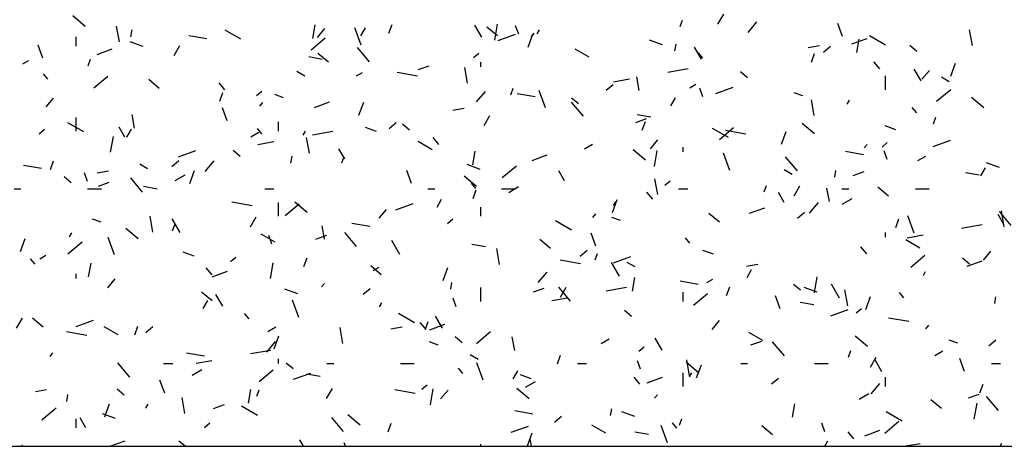
# Model space of a CAD drawing. Extents: x 16 to 252, y 17 to 337.
# Drawn here: x 126 to 130, y 162 to 164 of the extents above; entities that cross this region are included whole.
import ezdxf

# ---------------------------------------------------------------- set-up
doc = ezdxf.new("R2010")
doc.units = 0
doc.header["$MEASUREMENT"] = 0
doc.layers.add('BORDER', color=7, linetype='Continuous')

msp = doc.modelspace()

# ---------------------------------------------------------------- linework, layer by layer
at = {"layer": 'BORDER', "color": 7, "linetype": 'Continuous'}
for p, q in [((126.4999, 163.8259), (126.4463, 163.8709)), ((129.0861, 163.8249), (129.0963, 163.8531)), ((129.251, 163.8353), (129.276, 163.8786)), ((126.648, 163.7582), (126.6358, 163.8271)), ((126.6985, 163.7806), (126.7037, 163.8102)), ((127.1767, 163.7696), (127.1074, 163.8096)), ((127.4892, 163.7732), (127.4997, 163.8323)), ((127.51, 163.7775), (127.5421, 163.8158)), ((127.6992, 163.744), (127.6718, 163.8192)), ((127.6978, 163.7852), (127.7178, 163.8198)), ((127.8199, 163.7963), (127.8336, 163.8339)), ((128.2235, 163.7783), (128.1935, 163.8303)), ((128.2923, 163.784), (128.2463, 163.8225)), ((128.28, 163.7658), (128.2921, 163.8347)), ((128.3844, 163.7912), (128.3707, 163.8288)), ((128.4644, 163.793), (128.4744, 163.8103)), ((129.3819, 163.7993), (129.4205, 163.8453)), ((129.7923, 163.7822), (129.7718, 163.8386)), ((130.3571, 163.742), (130.345, 163.8109)), ((126.46, 163.74), (126.46, 163.78)), ((127.0283, 163.7709), (126.9495, 163.7848)), ((127.4815, 163.7241), (127.5428, 163.7755)), ((128.2955, 163.7644), (128.3706, 163.7918)), ((128.4256, 163.7354), (128.4461, 163.7918)), ((128.4395, 163.7808), (128.4524, 163.7961)), ((129.0098, 163.7455), (128.9534, 163.7661)), ((129.8333, 163.7495), (129.8991, 163.7734)), ((129.8545, 163.7116), (129.8649, 163.7707)), ((129.9798, 163.7447), (129.9105, 163.7847)), ((126.3151, 163.6872), (126.2946, 163.7436)), ((126.5509, 163.7041), (126.6167, 163.728)), ((126.7509, 163.7377), (126.6945, 163.7582)), ((126.8862, 163.6995), (126.9112, 163.7428)), ((127.7355, 163.6722), (127.6841, 163.7335)), ((128.6908, 163.6921), (128.6302, 163.7271)), ((129.0637, 163.719), (129.069, 163.7485)), ((129.179, 163.6833), (129.149, 163.7353)), ((129.6439, 163.7344), (129.6931, 163.743)), ((129.7094, 163.7137), (129.74, 163.7394)), ((130.1153, 163.7163), (130.0847, 163.742)), ((126.5127, 163.6548), (126.523, 163.683)), ((127.5305, 163.6824), (127.4714, 163.6928)), ((127.5569, 163.6699), (127.511, 163.7085)), ((128.1884, 163.6906), (128.2114, 163.7099)), ((129.1849, 163.6874), (129.1656, 163.7104)), ((129.6576, 163.6701), (129.6713, 163.7077)), ((126.2287, 163.6626), (126.2546, 163.6776)), ((127.9478, 163.6378), (127.9948, 163.6549)), ((128.1622, 163.5784), (128.15, 163.6473)), ((128.22, 163.65), (128.22, 163.67)), ((129.0333, 163.6267), (129.122, 163.6423)), ((129.9545, 163.6414), (129.9288, 163.672)), ((130.1345, 163.5884), (130.1045, 163.6403)), ((130.2633, 163.6093), (130.2838, 163.6657)), ((126.3376, 163.5958), (126.3184, 163.6188)), ((126.5371, 163.5583), (126.5984, 163.6097)), ((126.8216, 163.5559), (126.7757, 163.5945)), ((127.4538, 163.6096), (127.4192, 163.6296)), ((127.6789, 163.6108), (127.7048, 163.6258)), ((127.9442, 163.6094), (127.8555, 163.6251)), ((128.797, 163.585), (128.8659, 163.5972)), ((128.9089, 163.5476), (128.8985, 163.6067)), ((129.38, 163.6023), (129.3493, 163.628)), ((129.98, 163.55), (129.98, 163.61)), ((130.138, 163.5958), (130.1701, 163.6341)), ((130.2569, 163.5847), (130.2223, 163.6047)), ((127.1073, 163.5497), (127.0816, 163.5804)), ((128.3504, 163.5287), (128.3606, 163.5569)), ((128.765, 163.5479), (128.7957, 163.5736)), ((129.1291, 163.559), (129.1551, 163.574)), ((129.1858, 163.5189), (129.1721, 163.5565)), ((129.2413, 163.534), (129.3165, 163.5614)), ((130.2018, 163.5003), (130.2631, 163.5517)), ((126.3297, 163.4755), (126.3618, 163.5138)), ((127.0842, 163.5), (127.0979, 163.5376)), ((127.244, 163.5248), (127.267, 163.5441)), ((127.3617, 163.5154), (127.3241, 163.529)), ((128.2017, 163.4973), (128.2403, 163.5433)), ((128.4563, 163.5191), (128.3775, 163.533)), ((128.5006, 163.4717), (128.4733, 163.5469)), ((128.6446, 163.4883), (128.614, 163.514)), ((129.046, 163.4803), (129.066, 163.5149)), ((129.6206, 163.5232), (129.583, 163.5369)), ((130.4064, 163.4721), (130.3528, 163.5171)), ((127.1166, 163.4149), (127.0961, 163.4713)), ((127.2593, 163.4788), (127.2721, 163.4941)), ((127.4967, 163.4737), (127.5625, 163.4976)), ((127.6899, 163.4392), (127.7105, 163.4956)), ((128.0978, 163.4617), (128.147, 163.4704)), ((128.6659, 163.4347), (128.6145, 163.496)), ((129.6695, 163.438), (129.6573, 163.5069)), ((129.8125, 163.488), (129.8225, 163.5053)), ((130.1152, 163.4498), (130.096, 163.4728)), ((126.46, 163.37), (126.46, 163.43)), ((126.7139, 163.3839), (126.7035, 163.443)), ((128.2344, 163.3946), (128.2594, 163.4379)), ((128.8936, 163.4074), (128.9406, 163.4245)), ((128.9585, 163.4306), (128.8994, 163.441)), ((130.1881, 163.4026), (130.1983, 163.4308)), ((126.4939, 163.367), (126.4246, 163.407)), ((126.6725, 163.3447), (126.6475, 163.388)), ((127.268, 163.3582), (127.2487, 163.3812)), ((127.34, 163.37), (127.34, 163.41)), ((127.7657, 163.3683), (127.7188, 163.3854)), ((127.8207, 163.3821), (127.8513, 163.4078)), ((127.9093, 163.3743), (127.8787, 163.4)), ((128.9219, 163.3739), (128.9356, 163.4115)), ((129.297, 163.3421), (129.2277, 163.3821)), ((129.2574, 163.3345), (129.3187, 163.3859)), ((129.6711, 163.358), (129.6174, 163.403)), ((130.0247, 163.3762), (129.9777, 163.3933)), ((126.2997, 163.359), (126.3226, 163.3783)), ((126.61, 163.2784), (126.6221, 163.3473)), ((126.6812, 163.3444), (126.7012, 163.3791)), ((127.2199, 163.3458), (127.2545, 163.3658)), ((127.4478, 163.3522), (127.4578, 163.3695)), ((127.4745, 163.2743), (127.4624, 163.3433)), ((127.4872, 163.3541), (127.5758, 163.3697)), ((128.0377, 163.3122), (128.0119, 163.3428)), ((129.3721, 163.3576), (129.2835, 163.3733)), ((129.5276, 163.3131), (129.5481, 163.3694)), ((127.2508, 163.3124), (127.3198, 163.3246)), ((128.0081, 163.2896), (127.9474, 163.3246)), ((128.6701, 163.294), (128.7047, 163.314)), ((128.9577, 163.2937), (128.9898, 163.332)), ((129.1, 163.28), (129.1, 163.3)), ((129.8873, 163.297), (129.9001, 163.3123)), ((129.9643, 163.301), (129.9873, 163.3203)), ((130.1871, 163.3036), (130.2623, 163.331)), ((126.9047, 163.2582), (126.9799, 163.2856)), ((127.174, 163.2602), (127.1434, 163.286)), ((127.3937, 163.2316), (127.3989, 163.2611)), ((127.628, 163.2497), (127.603, 163.293)), ((127.6147, 163.2325), (127.625, 163.2606)), ((128.1845, 163.2242), (128.1949, 163.2833)), ((128.4426, 163.2433), (128.5083, 163.2672)), ((128.9357, 163.244), (128.8821, 163.289)), ((128.9752, 163.2167), (128.9873, 163.2857)), ((129.3021, 163.1994), (129.2748, 163.2746)), ((129.5963, 163.1971), (129.5448, 163.2584)), ((129.8842, 163.2674), (129.8054, 163.2812)), ((129.9873, 163.2466), (129.9736, 163.2842)), ((130.1203, 163.2421), (130.1549, 163.2621)), ((126.3095, 163.2072), (126.2307, 163.2211)), ((126.3485, 163.2038), (126.3622, 163.2414)), ((126.7711, 163.207), (126.7364, 163.227)), ((126.8763, 163.2163), (126.907, 163.242)), ((127.0214, 163.1953), (127.06, 163.2413)), ((128.2168, 163.2041), (128.1604, 163.2246)), ((128.3131, 163.1686), (128.3743, 163.2201)), ((130.3941, 163.1753), (130.4141, 163.21)), ((130.4757, 163.212), (130.4193, 163.2325)), ((126.4387, 163.1462), (126.408, 163.1719)), ((126.5101, 163.1516), (126.4964, 163.1892)), ((126.5516, 163.1891), (126.6008, 163.1978)), ((126.749, 163.1055), (126.6976, 163.1668)), ((126.8908, 163.1558), (126.9341, 163.1808)), ((126.9542, 163.1429), (126.9748, 163.1993)), ((127.9181, 163.1426), (127.8976, 163.199)), ((128.2004, 163.13), (128.1468, 163.175)), ((128.5835, 163.1548), (128.5585, 163.1981)), ((129.5742, 163.1821), (129.5395, 163.2021)), ((129.759, 163.1699), (129.7642, 163.1995)), ((129.8395, 163.177), (129.8864, 163.1941)), ((130.3865, 163.1788), (130.3274, 163.1892)), ((126.557, 163.1317), (126.604, 163.1488)), ((126.8117, 163.1186), (126.7526, 163.129)), ((128.1984, 163.1207), (128.1791, 163.1437)), ((128.341, 163.104), (128.3843, 163.129)), ((128.9888, 163.0946), (128.9766, 163.1635)), ((129.0199, 163.1352), (129.0429, 163.1545)), ((129.4524, 163.1063), (129.4626, 163.1345)), ((129.5825, 163.0897), (129.6075, 163.133)), ((129.7354, 163.0637), (129.725, 163.1228)), ((129.9928, 163.0881), (129.9468, 163.1266)), ((126.19, 163.12), (126.22, 163.12)), ((126.51, 163.12), (126.57, 163.12)), ((127.28, 163.12), (127.32, 163.12)), ((127.99, 163.12), (128.02, 163.12)), ((128.1862, 163.0777), (128.1999, 163.1152)), ((128.31, 163.12), (128.37, 163.12)), ((128.968, 163.0746), (128.9423, 163.1053)), ((129.08, 163.12), (129.12, 163.12)), ((129.539, 163.0598), (129.514, 163.1031)), ((129.79, 163.12), (129.82, 163.12)), ((130.11, 163.12), (130.17, 163.12)), ((127.2253, 163.0457), (127.1367, 163.0613)), ((127.34, 163), (127.34, 163.06)), ((127.3687, 163.0028), (127.43, 163.0543)), ((127.4651, 163.016), (127.4115, 163.061)), ((127.8506, 163.0278), (127.9257, 163.0552)), ((128.0294, 163.0395), (128.0494, 163.0742)), ((128.22, 163), (128.22, 163.04)), ((128.7919, 163.0168), (128.8125, 163.0732)), ((128.796, 163.0473), (128.806, 163.0646)), ((129.6494, 163.0136), (129.688, 163.0595)), ((129.7912, 163.0521), (129.8345, 163.0771)), ((126.7938, 162.9309), (126.7817, 162.9999)), ((127.2178, 162.9538), (127.2428, 162.9971)), ((127.7775, 162.9917), (127.8096, 163.03)), ((128.707, 162.995), (128.7199, 163.0103)), ((128.8276, 162.9818), (128.79, 162.9955)), ((129.2575, 162.974), (129.2115, 163.0126)), ((129.3884, 163.0129), (129.4542, 163.0368)), ((129.5966, 162.9925), (129.6272, 163.0182)), ((130.1036, 162.9271), (130.0762, 163.0023)), ((130.4945, 162.9648), (130.4695, 163.0081)), ((130.5266, 162.9596), (130.4752, 163.0209)), ((130.496, 162.9542), (130.4839, 163.0231)), ((126.5687, 162.9739), (126.5311, 162.9876)), ((126.9125, 162.929), (126.8775, 162.9896)), ((126.879, 162.9362), (126.8893, 162.9644)), ((127.5405, 162.9001), (127.5301, 162.9592)), ((127.7374, 162.9554), (127.6587, 162.9693)), ((128.0756, 162.9694), (128.0986, 162.9887)), ((128.6143, 162.9396), (128.545, 162.9796)), ((130.0239, 162.9515), (130.0376, 162.9891)), ((130.3105, 162.9482), (130.3992, 162.9638)), ((126.4312, 162.9114), (126.4412, 162.9288)), ((126.7298, 162.902), (126.6762, 162.947)), ((127.3253, 162.887), (127.2647, 162.922)), ((127.3116, 162.8793), (127.2979, 162.9169)), ((127.5029, 162.9013), (127.5499, 162.9184)), ((127.6794, 162.868), (127.628, 162.9292)), ((128.7195, 162.8703), (128.699, 162.9267)), ((129.98, 162.91), (129.98, 162.93)), ((130.0742, 162.9065), (130.1431, 162.9187)), ((126.2186, 162.8467), (126.2391, 162.9031)), ((126.4244, 162.837), (126.4856, 162.8884)), ((126.6264, 162.8321), (126.599, 162.9073)), ((127.868, 162.8341), (127.833, 162.8947)), ((128.2397, 162.8668), (128.1806, 162.8773)), ((128.5222, 162.86), (128.4762, 162.8986)), ((129.1287, 162.8831), (129.1094, 162.9061)), ((129.8984, 162.8371), (129.8727, 162.8677)), ((130.1284, 162.8621), (130.0678, 162.8971)), ((126.3019, 162.8158), (126.3279, 162.8308)), ((126.9727, 162.8269), (126.9258, 162.844)), ((127.1312, 162.8036), (127.1542, 162.8229)), ((128.3011, 162.7905), (128.2889, 162.8595)), ((128.6522, 162.8267), (128.6829, 162.8524)), ((128.7167, 162.8101), (128.727, 162.8383)), ((128.7964, 162.7974), (128.8716, 162.8248)), ((129.2317, 162.8347), (129.1847, 162.8518)), ((130.089, 162.779), (130.1503, 162.8305)), ((130.4054, 162.81), (130.4376, 162.8483)), ((126.2815, 162.7915), (126.2622, 162.8145)), ((126.5145, 162.7368), (126.5249, 162.7958)), ((127.3052, 162.7293), (127.3173, 162.7983)), ((127.4505, 162.7814), (127.4642, 162.819)), ((127.7868, 162.746), (127.7409, 162.7846)), ((128.6533, 162.7939), (128.5647, 162.8095)), ((128.8235, 162.7391), (128.7885, 162.7997)), ((128.8914, 162.7796), (128.8568, 162.7996)), ((129.375, 162.7832), (129.4242, 162.7919)), ((130.3452, 162.7924), (130.3145, 162.8181)), ((130.3342, 162.7825), (130.4, 162.8064)), ((126.46, 162.73), (126.46, 162.75)), ((127.0511, 162.7455), (127.0254, 162.7761)), ((127.0518, 162.7371), (127.1176, 162.761)), ((127.7521, 162.764), (127.7781, 162.779)), ((128.0562, 162.7206), (128.0768, 162.7769)), ((128.4692, 162.7116), (128.5078, 162.7575)), ((129.3775, 162.7346), (129.3975, 162.7692)), ((130.1441, 162.7423), (130.1541, 162.7597)), ((126.5972, 162.6897), (126.6293, 162.728)), ((127.5268, 162.693), (127.5396, 162.7083)), ((128.089, 162.6825), (128.0942, 162.7121)), ((128.8797, 162.6751), (128.8901, 162.7342)), ((129.1654, 162.7036), (129.0866, 162.7175)), ((129.2023, 162.7121), (129.2283, 162.7271)), ((129.6099, 162.6784), (129.5792, 162.7041)), ((129.6704, 162.6677), (129.6826, 162.7366)), ((129.779, 162.6441), (129.744, 162.7047)), ((127.0515, 162.632), (127.0056, 162.6706)), ((127.0975, 162.6086), (127.0675, 162.6606)), ((127.4238, 162.6627), (127.3674, 162.6832)), ((127.7079, 162.6608), (127.7385, 162.6866)), ((128.22, 162.63), (128.22, 162.69)), ((128.4487, 162.6709), (128.4957, 162.688)), ((128.6097, 162.6304), (128.5583, 162.6917)), ((128.566, 162.6489), (128.591, 162.6922)), ((128.7644, 162.6756), (128.853, 162.6912)), ((129.1, 162.63), (129.1, 162.67)), ((129.1446, 162.6132), (129.2059, 162.6646)), ((129.2882, 162.6553), (129.3019, 162.6929)), ((129.521, 162.598), (129.5005, 162.6544)), ((129.6827, 162.6706), (129.6263, 162.6911)), ((129.8153, 162.6107), (129.8032, 162.6797)), ((130.0591, 162.6456), (130.0398, 162.6686)), ((127.0128, 162.5988), (127.0328, 162.6334)), ((127.4278, 162.5598), (127.4005, 162.635)), ((127.7794, 162.6065), (127.7894, 162.6238)), ((128.113, 162.607), (128.0993, 162.6446)), ((128.528, 162.6339), (128.597, 162.646)), ((129.6677, 162.615), (129.6086, 162.6255)), ((129.8939, 162.5944), (129.9145, 162.6508)), ((130.4542, 162.6209), (130.4594, 162.6504)), ((127.2118, 162.554), (127.1925, 162.5769)), ((127.9315, 162.537), (127.8622, 162.577)), ((128.8745, 162.5643), (128.8439, 162.5901)), ((129.7422, 162.567), (129.8174, 162.5944)), ((129.8515, 162.5798), (129.8745, 162.5991)), ((126.2012, 162.5131), (126.2262, 162.5564)), ((126.3162, 162.518), (126.2702, 162.5565)), ((126.4598, 162.5216), (126.535, 162.549)), ((127.9815, 162.5079), (127.9558, 162.5386)), ((127.981, 162.5138), (127.9913, 162.542)), ((127.9977, 162.5067), (128.0634, 162.5306)), ((128.053, 162.5136), (128.023, 162.5656)), ((129.2252, 162.508), (129.2573, 162.5463)), ((130.0813, 162.5421), (129.9926, 162.5577)), ((130.1548, 162.5112), (130.1676, 162.5265)), ((126.5065, 162.482), (126.4179, 162.4976)), ((126.6426, 162.4845), (126.5819, 162.5195)), ((126.7148, 162.4852), (126.7285, 162.5227)), ((126.7635, 162.495), (126.7942, 162.5207)), ((127.2931, 162.499), (127.3277, 162.519)), ((127.3206, 162.4243), (127.3411, 162.4807)), ((127.6204, 162.4471), (127.6082, 162.516)), ((127.8288, 162.5106), (127.8781, 162.5193)), ((128.2003, 162.4474), (128.2616, 162.4988)), ((129.4457, 162.4596), (129.385, 162.4946)), ((127.2889, 162.4095), (127.3275, 162.4555)), ((128.0346, 162.4404), (127.997, 162.4541)), ((128.1392, 162.4503), (128.1086, 162.476)), ((128.3671, 162.4163), (128.3567, 162.4754)), ((128.7433, 162.4471), (128.778, 162.4671)), ((129.0085, 162.4186), (128.9785, 162.4706)), ((129.3946, 162.4405), (129.4415, 162.4576)), ((129.5401, 162.3929), (129.4887, 162.4541)), ((129.901, 162.4341), (129.8473, 162.4791)), ((130.2935, 162.4483), (130.2559, 162.4619)), ((130.4282, 162.437), (130.4588, 162.4628)), ((126.3465, 162.391), (126.3594, 162.4063)), ((127.0186, 162.3917), (126.9398, 162.4055)), ((127.2183, 162.4029), (127.3069, 162.4186)), ((128.2087, 162.377), (128.174, 162.397)), ((128.5525, 162.359), (128.5662, 162.3966)), ((128.9072, 162.414), (128.9301, 162.4332)), ((129.8187, 162.3877), (129.8289, 162.4159)), ((130.1935, 162.3953), (130.2282, 162.4153)), ((126.6929, 162.3013), (126.6414, 162.3625)), ((126.84, 162.36), (126.88, 162.36)), ((126.9819, 162.3613), (127.0508, 162.3734)), ((127.34, 162.36), (127.34, 162.38)), ((127.4039, 162.3363), (127.3733, 162.362)), ((127.55, 162.36), (127.58, 162.36)), ((127.87, 162.36), (127.93, 162.36)), ((128.2293, 162.2875), (128.2019, 162.3627)), ((128.64, 162.36), (128.68, 162.36)), ((128.9145, 162.3347), (128.9008, 162.3723)), ((129.1656, 162.3201), (129.112, 162.3651)), ((129.1277, 162.3067), (129.1155, 162.3756)), ((129.1582, 162.2982), (129.1788, 162.3546)), ((129.35, 162.36), (129.38, 162.36)), ((129.67, 162.36), (129.73, 162.36)), ((129.9141, 162.344), (129.9391, 162.3873)), ((129.964, 162.3237), (129.934, 162.3756)), ((130.3225, 162.3257), (130.302, 162.3821)), ((130.44, 162.36), (130.48, 162.36)), ((126.964, 162.309), (127.0073, 162.334)), ((127.2559, 162.2816), (127.3172, 162.333)), ((127.4057, 162.2912), (127.4808, 162.3186)), ((127.5209, 162.3031), (127.4618, 162.3135)), ((128.1422, 162.3164), (128.1229, 162.3394)), ((128.361, 162.2938), (128.381, 162.3285)), ((128.4387, 162.2933), (128.3917, 162.3104)), ((129.1, 162.26), (129.1, 162.32)), ((129.1275, 162.3016), (129.1375, 162.3189)), ((126.8453, 162.2307), (126.8247, 162.2871)), ((127.9628, 162.2481), (127.9858, 162.2674)), ((128.4142, 162.2571), (128.4575, 162.2821)), ((128.9118, 162.2704), (128.8861, 162.301)), ((128.9435, 162.2763), (129.0093, 162.3002)), ((129.4838, 162.2712), (129.5145, 162.2969)), ((129.9169, 162.2278), (129.9555, 162.2737)), ((129.98, 162.26), (129.98, 162.3)), ((130.3902, 162.2329), (130.4039, 162.2705)), ((126.2827, 162.238), (126.3319, 162.2466)), ((126.4189, 162.1951), (126.4242, 162.2247)), ((126.6686, 162.2223), (126.6379, 162.248)), ((127.2097, 162.1877), (127.2201, 162.2468)), ((127.2453, 162.2176), (127.2556, 162.2458)), ((127.5494, 162.2081), (127.5744, 162.2514)), ((127.9345, 162.2302), (127.8459, 162.2458)), ((128.0004, 162.1803), (128.0125, 162.2492)), ((128.0449, 162.206), (128.0771, 162.2443)), ((128.4303, 162.2061), (128.3767, 162.2511)), ((128.9745, 162.2092), (128.9874, 162.2245)), ((129.8644, 162.2053), (129.9077, 162.2303)), ((130.3404, 162.2101), (130.3874, 162.2272)), ((126.5849, 162.1281), (126.6054, 162.1845)), ((126.7628, 162.1657), (126.7728, 162.1831)), ((126.9327, 162.1431), (126.9206, 162.212)), ((127.058, 162.1647), (127.105, 162.1818)), ((129.5749, 162.126), (129.5853, 162.1851)), ((130.2227, 162.1641), (130.1767, 162.2027)), ((130.3656, 162.1186), (130.3778, 162.1875)), ((130.4705, 162.1553), (130.419, 162.2166)), ((126.3116, 162.1158), (126.3729, 162.1672)), ((126.6308, 162.1213), (126.5744, 162.1418)), ((127.2488, 162.1345), (127.1795, 162.1745)), ((128.4466, 162.1399), (128.3678, 162.1538)), ((128.7842, 162.1335), (128.7894, 162.163)), ((128.8897, 162.1291), (128.8333, 162.1497)), ((130.0519, 162.1096), (129.9826, 162.1496)), ((126.46, 162.08), (126.46, 162.12)), ((126.502, 162.08), (126.477, 162.1233)), ((127.0185, 162.0823), (127.0414, 162.1016)), ((127.6232, 162.0637), (127.5718, 162.125)), ((127.695, 162.092), (127.6414, 162.137)), ((127.8168, 162.0628), (127.8305, 162.1004)), ((128.5395, 162.1054), (128.5701, 162.1311)), ((129.0725, 162.0789), (129.0533, 162.1018)), ((129.083, 162.0915), (129.0933, 162.1196)), ((129.716, 162.0624), (129.7023, 162.1)), ((129.9762, 162.0578), (130.0375, 162.1092)), ((128.3515, 162.0608), (128.4267, 162.0882)), ((128.4226, 162.0019), (128.4431, 162.0583)), ((128.7629, 162.057), (128.7023, 162.092)), ((128.9488, 162.0513), (128.8898, 162.0617)), ((129.0308, 162.0152), (129.0034, 162.0904)), ((129.4874, 162.0501), (129.4414, 162.0887)), ((129.8422, 162.0328), (129.8165, 162.0635)), ((129.8893, 162.0459), (129.9551, 162.0698)), ((126.6069, 162.0005), (126.6727, 162.0244)), ((126.9335, 162), (126.906, 162.023)), ((127.4488, 162), (127.4325, 162.0284)), ((127.6316, 162), (127.6262, 162.0148)), ((128.22, 162), (128.22, 162.01)), ((128.4405, 162), (128.4348, 162.0322)), ((129.7155, 162), (129.7291, 162.0235)), ((130.0584, 162), (130.1303, 162.0127)), ((130.4776, 162), (130.4857, 162.014)), ((126.2269, 162), (126.2251, 162.005))]:
    msp.add_line(p, q, dxfattribs=at)
msp.add_lwpolyline([(53, 168), (43.9954, 317.8775), (94.1549, 317.8775), (96.1549, 323.8775), (27.9954, 334.8775), (28, 162), (140, 162), (140, 192), (113, 192), (113, 180), (116, 180), (116, 168)], close=True, dxfattribs=at)

doc.saveas('drawing.dxf')
